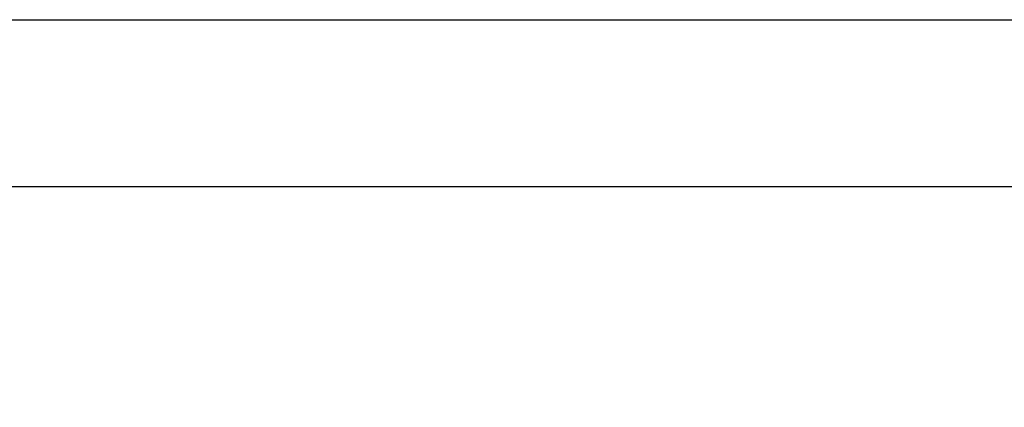
# Model space of a CAD drawing. Extents: x 42 to 1162, y 107 to 414.
# Drawn here: x 706 to 708, y 273 to 274 of the extents above; entities that cross this region are included whole.
import ezdxf

# ---------------------------------------------------------------- set-up
doc = ezdxf.new("R2010")
doc.units = 0
doc.header["$MEASUREMENT"] = 0
doc.layers.add('204', color=7, linetype='Continuous')
doc.layers.add('3', color=7, linetype='Continuous')

msp = doc.modelspace()

# ---------------------------------------------------------------- linework, layer by layer
at = {"layer": '204', "color": 3, "linetype": 'Continuous'}
msp.add_line((710.65492, 273.79693), (677.96511, 273.79693), dxfattribs=at)
for points in [[(707.00268, 271.90641, 0), (707.00268, 272.46518), (707.00268, 273.19694)], [(707.00261, 260.61913, 0.0000002), (707.00261, 260.9414, 0.0000002), (707.00262, 261.26368, 0.0000002), (707.00262, 261.58599, 0.0000002), (707.00263, 261.90831, 0.0000002), (707.00263, 262.23065, 0.0000002), (707.00264, 262.553, 0.0000002), (707.00264, 262.87538, 0.0000002), (707.00264, 263.19776, 0.0000002), (707.00265, 263.52017, 0.0000001), (707.00265, 263.84259, 0.0000001), (707.00265, 264.16502, 0.0000001), (707.00265, 264.48746, 0.0000001), (707.00266, 264.80992, 0.0000001), (707.00266, 265.1324, 0.0000001), (707.00266, 265.45488, 0.0000001), (707.00266, 265.77738, 0.0000001), (707.00266, 266.09989, 0.0000001), (707.00267, 266.4224, 0.0000001), (707.00267, 266.74493, 0.0000001), (707.00267, 267.06748, 0.0000001), (707.00267, 267.39002, 0.0000001), (707.00267, 267.71257, 0.0000001), (707.00267, 268.03515, 0.0000001), (707.00267, 268.35776, 0.0000001), (707.00267, 268.6803, 0.0000001), (707.00267, 269.00272, 0), (707.00268, 269.32548, 0), (707.00268, 269.64874, 0), (707.00268, 269.97069, 0), (707.00268, 270.29072, 0), (707.00268, 270.61591)], [(706.93907, 260.619, 0.0000005), (706.93908, 260.94111, 0.0000005), (706.93909, 261.26326, 0.0000005), (706.9391, 261.58543, 0.0000005), (706.93911, 261.90763, 0.0000005), (706.93912, 262.22987, 0.0000004), (706.93913, 262.55213, 0.0000004), (706.93914, 262.87441, 0.0000004), (706.93915, 263.19672, 0.0000004), (706.93916, 263.51906, 0.0000004), (706.93917, 263.84143, 0.0000004), (706.93917, 264.16381, 0.0000004), (706.93918, 264.48622, 0.0000003), (706.93919, 264.80865, 0.0000003), (706.93919, 265.1311, 0.0000003), (706.9392, 265.45358, 0.0000003), (706.9392, 265.77607, 0.0000003), (706.93921, 266.09858, 0.0000003), (706.93921, 266.42111, 0.0000003), (706.93921, 266.74366, 0.0000002), (706.93922, 267.06622, 0.0000002), (706.93922, 267.3888, 0.0000002), (706.93922, 267.71138, 0.0000002), (706.93923, 268.034, 0.0000002), (706.93923, 268.35666, 0.0000002), (706.93923, 268.67925, 0.0000002), (706.93923, 269.00173, 0.0000001), (706.93924, 269.32455, 0.0000001), (706.93924, 269.64787, 0.0000001), (706.93924, 269.96989, 0.0000001), (706.93924, 270.28999, 0.0000001), (706.93924, 270.61526, 0.0000001), (706.93924, 270.94813, 0.0000001), (706.93924, 271.26066, 0), (706.93924, 271.5432, 0), (706.93925, 271.90607)], [(704.97933, 254.47695, 0.0000004), (704.97933, 254.95695, 0.0000003), (704.97933, 255.43694, 0.0000004), (704.97932, 255.91694, 0.0000007), (704.97932, 256.39694, 0.0000009), (704.97932, 256.87694, 0.0000011), (704.97931, 257.35694, 0.0000012), (704.9793, 257.83694, 0.0000014), (704.97929, 258.31694, 0.0000016), (704.97927, 258.79694, 0.0000018), (704.97925, 259.27694, 0.000002), (704.97923, 259.75694, 0.0000022), (704.9792, 260.23694, 0.0000024), (704.97917, 260.71694, 0.0000026), (704.97913, 261.19693, 0.0000027), (704.97909, 261.67693, 0.0000029), (704.97904, 262.15693, 0.0000031), (704.97899, 262.63693, 0.0000033), (704.97892, 263.11693, 0.0000035), (704.97885, 263.59693, 0.0000037), (704.97878, 264.07694, 0.0000039), (704.97869, 264.55693, 0.0000041), (704.9786, 265.03692, 0.0000043), (704.9785, 265.51693, 0.0000045), (704.97839, 265.997, 0.0000046), (704.97828, 266.47693, 0.0000048), (704.97815, 266.95669, 0.000005), (704.97801, 267.43693, 0.0000053), (704.97786, 267.91791, 0.0000053), (704.9777, 268.39693, 0.0000051), (704.97754, 268.8731, 0.0000059), (704.97736, 269.35693, 0.0000074), (704.97715, 269.85207, 0.0000056), (704.97696, 270.31693, 0.0000016), (704.97678, 270.7372, 0.0000086), (704.97651, 271.27694, 0.0000156), (704.97607, 272.10825, 0.0000077), (704.97546, 273.19694, 0.000004)], [(706.84495, 260.61884, 0.000001), (706.84497, 260.9408, 0.000001), (706.84499, 261.26281, 0.000001), (706.84502, 261.58485, 0.000001), (706.84504, 261.90694, 0.000001), (706.84506, 262.22907, 0.000001), (706.84507, 262.55124, 0.000001), (706.84509, 262.87344, 0.000001), (706.84511, 263.19568, 0.000001), (706.84512, 263.51795, 0.000001), (706.84513, 263.84026, 0.000001), (706.84514, 264.16261, 0.000001), (706.84515, 264.48498, 0.000001), (706.84516, 264.80738, 0.000001), (706.84517, 265.12982, 0.000001), (706.84518, 265.45228, 0.000001), (706.84518, 265.77477, 0.000001), (706.84518, 266.09729, 0.000001), (706.84519, 266.41983, 0.000001), (706.84519, 266.74239, 0.000001), (706.84519, 267.06498, 0.000001), (706.84518, 267.38759, 0.000001), (706.84518, 267.7102, 0.000001), (706.84518, 268.03286, 0.000001), (706.84517, 268.35557, 0.000001), (706.84516, 268.67821, 0.000001), (706.84515, 269.00075, 0.000001), (706.84514, 269.32363, 0.000001), (706.84513, 269.64701, 0.000001), (706.84512, 269.9691, 0.0000009), (706.84511, 270.28927, 0.000001), (706.84509, 270.61461, 0.0000012), (706.84507, 270.94756, 0.0000009), (706.84506, 271.26016, 0.0000003), (706.84504, 271.54277, 0.0000013), (706.84502, 271.90574, 0.0000023), (706.84498, 272.4648, 0.0000011), (706.84492, 273.19694, 0.0000006)], [(706.72017, 260.61868, 0.0000017), (706.72021, 260.94049, 0.0000017), (706.72025, 261.26235, 0.0000017), (706.72028, 261.58428, 0.0000017), (706.72032, 261.90625, 0.0000017), (706.72035, 262.22827, 0.0000017), (706.72038, 262.55035, 0.0000017), (706.72041, 262.87247, 0.0000017), (706.72043, 263.19463, 0.0000017), (706.72045, 263.51685, 0.0000017), (706.72048, 263.8391, 0.0000017), (706.72049, 264.1614, 0.0000017), (706.72051, 264.48374, 0.0000017), (706.72053, 264.80612, 0.0000017), (706.72054, 265.12853, 0.0000017), (706.72055, 265.45098, 0.0000017), (706.72055, 265.77347, 0.0000017), (706.72056, 266.09599, 0.0000017), (706.72056, 266.41854, 0.0000017), (706.72056, 266.74112, 0.0000017), (706.72056, 267.06374, 0.0000017), (706.72056, 267.38637, 0.0000017), (706.72055, 267.70903, 0.0000017), (706.72055, 268.03173, 0.0000017), (706.72054, 268.35448, 0.0000017), (706.72053, 268.67718, 0.0000017), (706.72051, 268.99977, 0.0000017), (706.72049, 269.32271, 0.0000017), (706.72048, 269.64615, 0.0000017), (706.72045, 269.9683, 0.0000016), (706.72043, 270.28855, 0.0000017), (706.72041, 270.61396, 0.0000021), (706.72038, 270.94699, 0.0000016), (706.72035, 271.25966, 0.0000005), (706.72032, 271.54235, 0.0000022), (706.72028, 271.9054, 0.0000038), (706.72022, 272.46461, 0.0000019), (706.72012, 273.19694, 0.000001)], [(706.56508, 263.83794, 0.0000026), (706.56511, 264.16019, 0.0000026), (706.56513, 264.4825, 0.0000026), (706.56516, 264.80485, 0.0000026), (706.56518, 265.12724, 0.0000026), (706.56519, 265.44969, 0.0000026), (706.5652, 265.77217, 0.0000026), (706.56521, 266.09469, 0.0000026), (706.56522, 266.41726, 0.0000026), (706.56522, 266.73986, 0.0000026), (706.56522, 267.0625, 0.0000026), (706.56521, 267.38516, 0.0000026), (706.5652, 267.70785, 0.0000026), (706.56519, 268.03059, 0.0000026), (706.56518, 268.3534, 0.0000026), (706.56516, 268.67614, 0.0000026), (706.56513, 268.99878, 0.0000026), (706.56511, 269.32178, 0.0000026), (706.56508, 269.64529, 0.0000026), (706.56505, 269.96751, 0.0000024), (706.56501, 270.28782, 0.0000026), (706.56498, 270.61331, 0.0000031), (706.56493, 270.94642, 0.0000024), (706.56489, 271.25917, 0.0000008), (706.56485, 271.54192, 0.0000034), (706.56479, 271.90507, 0.0000058), (706.56469, 272.46442, 0.0000028), (706.56455, 273.19694, 0.0000015)], [(706.37897, 265.44839, 0.0000036), (706.37899, 265.77087, 0.0000036), (706.379, 266.0934, 0.0000036), (706.37901, 266.41597, 0.0000036), (706.37901, 266.73859, 0.0000036), (706.37901, 267.06125, 0.0000036), (706.379, 267.38395, 0.0000036), (706.37899, 267.70668, 0.0000036), (706.37897, 268.02946, 0.0000036), (706.37895, 268.35231, 0.0000036), (706.37893, 268.6751, 0.0000036), (706.3789, 268.9978, 0.0000036), (706.37886, 269.32086, 0.0000037), (706.37882, 269.64443, 0.0000036), (706.37878, 269.96672, 0.0000033), (706.37873, 270.2871, 0.0000037), (706.37867, 270.61266, 0.0000044), (706.37861, 270.94585, 0.0000033), (706.37855, 271.25867, 0.0000011), (706.37849, 271.54149, 0.0000047), (706.37841, 271.90473, 0.0000081), (706.37827, 272.46423, 0.000004), (706.37807, 273.19694, 0.0000021)], [(706.16174, 265.44709, 0.0000048), (706.16176, 265.76957, 0.0000048), (706.16177, 266.0921, 0.0000048), (706.16178, 266.41469, 0.0000048), (706.16179, 266.73732, 0.0000048), (706.16178, 267.06001, 0.0000048), (706.16177, 267.38274, 0.0000048), (706.16176, 267.7055, 0.0000048), (706.16174, 268.02832, 0.0000048), (706.16171, 268.35122, 0.0000048), (706.16167, 268.67406, 0.0000047), (706.16163, 268.99682, 0.0000048), (706.16159, 269.31994, 0.0000049), (706.16154, 269.64358, 0.0000047), (706.16148, 269.96593, 0.0000044), (706.16141, 270.28638, 0.0000049), (706.16134, 270.61202, 0.0000058), (706.16126, 270.94528, 0.0000044), (706.16118, 271.25818, 0.0000015), (706.1611, 271.54107, 0.0000062), (706.16099, 271.9044, 0.0000107), (706.1608, 272.46403, 0.0000052), (706.16055, 273.19694, 0.0000028)], [(705.91335, 266.4134, 0.0000061), (705.91335, 266.73606, 0.0000061), (705.91335, 267.05877, 0.0000061), (705.91333, 267.38152, 0.0000061), (705.91331, 267.70432, 0.0000061), (705.91329, 268.02719, 0.0000061), (705.91325, 268.35013, 0.0000061), (705.91321, 268.67303, 0.000006), (705.91316, 268.99584, 0.0000061), (705.9131, 269.31902, 0.0000062), (705.91303, 269.64272, 0.000006), (705.91296, 269.96514, 0.0000056), (705.91287, 270.28566, 0.0000062), (705.91278, 270.61137, 0.0000074), (705.91268, 270.94471, 0.0000056), (705.91258, 271.25768, 0.0000019), (705.91248, 271.54064, 0.0000079), (705.91234, 271.90407, 0.0000136), (705.9121, 272.46384, 0.0000067), (705.91177, 273.19694, 0.0000035)], [(705.63345, 267.38031, 0.0000077), (705.63342, 267.70315, 0.0000077), (705.63339, 268.02605, 0.0000077), (705.63334, 268.34904, 0.0000077), (705.63329, 268.67199, 0.0000076), (705.63322, 268.99486, 0.0000077), (705.63315, 269.31809, 0.0000078), (705.63306, 269.64186, 0.0000076), (705.63297, 269.96435, 0.0000071), (705.63287, 270.28493, 0.0000078), (705.63275, 270.61072, 0.0000093), (705.63262, 270.94414, 0.0000071), (705.63249, 271.25719, 0.0000024), (705.63237, 271.54022, 0.00001), (705.63219, 271.90373, 0.0000172), (705.63189, 272.46365, 0.0000084), (705.63148, 273.19694, 0.0000045)], [(705.32186, 267.70197, 0.0000093), (705.32182, 268.02492, 0.0000093), (705.32176, 268.34795, 0.0000093), (705.32169, 268.67095, 0.0000092), (705.32162, 268.99387, 0.0000093), (705.32153, 269.31717, 0.0000095), (705.32142, 269.641, 0.0000092), (705.32131, 269.96355, 0.0000086), (705.32118, 270.28421, 0.0000095), (705.32104, 270.61007, 0.0000113), (705.32089, 270.94357, 0.0000086), (705.32073, 271.25669, 0.0000029), (705.32058, 271.53979, 0.0000121), (705.32037, 271.9034, 0.0000208), (705.32, 272.46346, 0.0000102), (705.3195, 273.19694, 0.0000054)]]:
    msp.add_lwpolyline(points, format="xyb", dxfattribs=at)
at = {"layer": '3', "color": 5, "linetype": 'Continuous'}
for p, q in [((677.55085, 274.08693), (710.65491, 274.08693)), ((710.65492, 273.79693), (677.96511, 273.79693))]:
    msp.add_line(p, q, dxfattribs=at)

doc.saveas('drawing.dxf')
